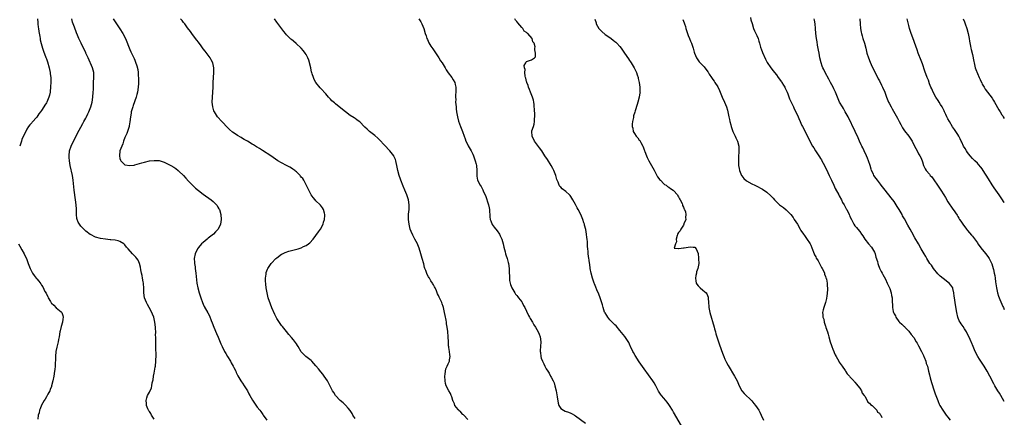
# Model space of a CAD drawing. Units: inches. Extents: x 2631000 to 2634000, y 1440000 to 1443000.
# Drawn here: x 2633598 to 2634000, y 1440990 to 1441153 of the extents above; entities that cross this region are included whole.
import ezdxf

# ---------------------------------------------------------------- set-up
doc = ezdxf.new("R2010")
doc.units = ezdxf.units.IN
doc.header["$MEASUREMENT"] = 0
doc.layers.add('LD26311440_10ft', color=101, linetype='Continuous')

msp = doc.modelspace()

# ---------------------------------------------------------------- linework, layer by layer
at = {"layer": 'LD26311440_10ft'}
for points, elevation in [([(2633605.31, 1441153), (2633605.44, 1441151.44), (2633605.5, 1441151), (2633605.63, 1441149.63), (2633605.73, 1441149), (2633605.85, 1441147.85), (2633606.26, 1441145.74), (2633606.37, 1441145), (2633606.47, 1441144.47), (2633606.85, 1441142.85), (2633607.36, 1441141), (2633607.75, 1441139.75), (2633608.76, 1441137.24), (2633609, 1441136.6), (2633609.41, 1441135.41), (2633610.1, 1441133), (2633610.23, 1441132.23), (2633610.53, 1441131), (2633610.54, 1441130.54), (2633610.74, 1441129), (2633610.73, 1441128.73), (2633610.75, 1441127), (2633610.68, 1441125.32), (2633610.44, 1441123), (2633610.18, 1441121.82), (2633610.01, 1441121), (2633609.21, 1441119), (2633609, 1441118.64), (2633608.36, 1441117.64), (2633607.96, 1441117), (2633607, 1441115.55), (2633606.59, 1441115), (2633605.88, 1441114.12), (2633605, 1441112.81), (2633603.19, 1441110.81), (2633603, 1441110.55), (2633602.27, 1441109.73), (2633601.7, 1441109), (2633601, 1441107.89), (2633600.53, 1441107), (2633600.02, 1441105.98), (2633599, 1441103.63), (2633598.74, 1441103), (2633598.63, 1441102.63), (2633598.06, 1441101)], 10220), ([(2633653, 1440989.33), (2633651.91, 1440991), (2633651.61, 1440991.61), (2633651, 1440992.43), (2633650.8, 1440992.8), (2633650.66, 1440993), (2633650.38, 1440993.62), (2633649.85, 1440995), (2633649.83, 1440995.83), (2633649.69, 1440997), (2633649.96, 1440998.04), (2633650.26, 1440999), (2633651, 1441000.43), (2633651.85, 1441002.15), (2633652.04, 1441003), (2633652.2, 1441004.2), (2633652.53, 1441005.47), (2633652.72, 1441007), (2633653, 1441008.22), (2633653.13, 1441009), (2633653.43, 1441010.57), (2633653.48, 1441011), (2633653.67, 1441013), (2633653.71, 1441015.71), (2633653.66, 1441018.34), (2633653.67, 1441019), (2633653.64, 1441021), (2633653.6, 1441021.6), (2633653.62, 1441023), (2633653.57, 1441023.57), (2633653.58, 1441025), (2633653.53, 1441026.47), (2633653.49, 1441027), (2633653.25, 1441029), (2633652.77, 1441031), (2633652.26, 1441032.26), (2633652.01, 1441033), (2633650.96, 1441035), (2633650.23, 1441036.23), (2633649.83, 1441037), (2633649.04, 1441039), (2633648.74, 1441041), (2633648.73, 1441041.27), (2633648.7, 1441043), (2633648.64, 1441044.64), (2633648.59, 1441045), (2633648.46, 1441045.54), (2633648.26, 1441047), (2633648.08, 1441048.08), (2633647.84, 1441049), (2633647.57, 1441050.43), (2633647.43, 1441051.43), (2633647.04, 1441053), (2633646.41, 1441054.41), (2633645.9, 1441055), (2633645.53, 1441055.53), (2633644.56, 1441056.56), (2633644.06, 1441057), (2633642.38, 1441059), (2633641.72, 1441059.72), (2633641, 1441060.61), (2633640.56, 1441061), (2633639, 1441061.94), (2633638.21, 1441062.21), (2633637, 1441062.48), (2633635.33, 1441062.67), (2633635, 1441062.73), (2633633.08, 1441062.92), (2633631, 1441063.23), (2633629, 1441063.82), (2633627, 1441064.79), (2633626.87, 1441064.87), (2633625, 1441066.24), (2633624.19, 1441067), (2633623, 1441068.28), (2633622.43, 1441069), (2633621.93, 1441069.93), (2633621.48, 1441071), (2633621.38, 1441071.38), (2633621.26, 1441073), (2633621.26, 1441074.74), (2633621.2, 1441075.2), (2633621.09, 1441077), (2633620.87, 1441079), (2633620.31, 1441083), (2633619.9, 1441087), (2633619.57, 1441089), (2633618.69, 1441093), (2633618.38, 1441095), (2633618.3, 1441096.3), (2633618.25, 1441097), (2633618.44, 1441099), (2633619.04, 1441101), (2633619.97, 1441103), (2633621, 1441104.83), (2633621.71, 1441106.29), (2633623, 1441108.76), (2633623.78, 1441110.22), (2633624.24, 1441111), (2633625, 1441112.41), (2633625.3, 1441113), (2633625.87, 1441114.13), (2633626.26, 1441115), (2633627.09, 1441117), (2633627.68, 1441119), (2633627.98, 1441121), (2633628.11, 1441123), (2633628.13, 1441124.13), (2633628.17, 1441125), (2633628.22, 1441125.78), (2633628.25, 1441127), (2633628.36, 1441129), (2633628.3, 1441129.7), (2633628.28, 1441131), (2633628.06, 1441132.06), (2633627.78, 1441133), (2633626.07, 1441137), (2633625.13, 1441139), (2633625, 1441139.25), (2633624.17, 1441141), (2633623.11, 1441143.11), (2633622.19, 1441145), (2633621.65, 1441146.35), (2633621.27, 1441147.27), (2633621, 1441148.04), (2633620.73, 1441148.73), (2633620.45, 1441149.55), (2633619.68, 1441151.68), (2633619.29, 1441153)], 10230), ([(2633636.28, 1441153), (2633638.14, 1441150.14), (2633639, 1441148.92), (2633640.22, 1441147), (2633641.23, 1441145), (2633643, 1441140.42), (2633643.48, 1441139.48), (2633643.77, 1441139), (2633644.79, 1441136.79), (2633645, 1441136.14), (2633645.33, 1441135.33), (2633645.83, 1441133.83), (2633646.24, 1441132.24), (2633646.41, 1441131), (2633646.48, 1441129.52), (2633646.55, 1441129), (2633646.58, 1441128.58), (2633646.55, 1441126.55), (2633646.47, 1441125), (2633646.18, 1441123), (2633645.95, 1441122.05), (2633645.66, 1441121), (2633644.45, 1441117.55), (2633644.22, 1441117), (2633643.86, 1441115.86), (2633643.61, 1441115), (2633643.54, 1441114.46), (2633643.25, 1441113), (2633643.04, 1441110.96), (2633642.79, 1441109.21), (2633642.73, 1441109), (2633642.58, 1441108.58), (2633642.11, 1441107), (2633641.81, 1441106.19), (2633641, 1441104.51), (2633640.47, 1441103), (2633640.14, 1441101.86), (2633639.71, 1441101), (2633638.98, 1441099), (2633638.81, 1441097), (2633639, 1441095.85), (2633639.2, 1441095.2), (2633639.29, 1441095), (2633641, 1441093.32), (2633643, 1441093), (2633644.75, 1441093.25), (2633645, 1441093.3), (2633647, 1441093.8), (2633647.91, 1441094.09), (2633649, 1441094.41), (2633651, 1441094.89), (2633653, 1441095.13), (2633655.03, 1441095.03), (2633657, 1441094.43), (2633659, 1441093.46), (2633659.78, 1441093), (2633661, 1441092.32), (2633661.78, 1441091.78), (2633662.7, 1441091), (2633663, 1441090.76), (2633664.9, 1441088.9), (2633665.88, 1441087.88), (2633667, 1441086.63), (2633668.57, 1441085), (2633669.83, 1441083.83), (2633671, 1441082.85), (2633673, 1441081.33), (2633676.18, 1441079), (2633677, 1441078.28), (2633677.67, 1441077.67), (2633678.37, 1441077), (2633678.63, 1441076.63), (2633679, 1441076.08), (2633679.4, 1441075.4), (2633679.62, 1441075), (2633680.21, 1441073), (2633680.33, 1441071), (2633680.01, 1441069), (2633679.14, 1441067), (2633679, 1441066.83), (2633678.06, 1441065.94), (2633677.12, 1441065), (2633675, 1441063.35), (2633674.62, 1441063), (2633673.72, 1441062.28), (2633673, 1441061.64), (2633672.33, 1441061), (2633671, 1441059.55), (2633670.6, 1441059), (2633669.65, 1441057), (2633669.35, 1441055), (2633669.44, 1441053.44), (2633669.45, 1441053), (2633669.64, 1441051.64), (2633669.7, 1441051), (2633669.98, 1441049), (2633670.41, 1441045), (2633670.82, 1441043), (2633671.38, 1441041), (2633671.78, 1441039.78), (2633672.01, 1441039), (2633672.72, 1441037), (2633673, 1441036.33), (2633673.43, 1441035.43), (2633674.86, 1441032.86), (2633675.53, 1441031.53), (2633676.25, 1441029.75), (2633676.7, 1441028.7), (2633677.34, 1441027), (2633678.41, 1441024.41), (2633679.06, 1441022.94), (2633680.2, 1441020.2), (2633680.72, 1441019), (2633681.7, 1441017), (2633682.16, 1441016.16), (2633682.84, 1441015), (2633684.06, 1441013), (2633684.38, 1441012.38), (2633685.22, 1441011), (2633685.49, 1441010.51), (2633686.24, 1441009), (2633686.45, 1441008.45), (2633687, 1441007.4), (2633687.13, 1441007.13), (2633687.56, 1441006.44), (2633688.39, 1441005), (2633688.62, 1441004.62), (2633689, 1441004.12), (2633689.74, 1441003), (2633691, 1441001), (2633691.66, 1440999.66), (2633692, 1440999), (2633693.08, 1440997.08), (2633693.85, 1440995.85), (2633695, 1440994.31), (2633696.05, 1440993), (2633696.45, 1440992.46), (2633697, 1440991.64), (2633697.29, 1440991.29), (2633697.5, 1440991), (2633698.89, 1440989)], 10240), ([(2633735, 1440989.59), (2633734.11, 1440991), (2633733.74, 1440991.74), (2633732.94, 1440992.94), (2633732.19, 1440993.81), (2633731.11, 1440995.11), (2633730.06, 1440996.06), (2633728.9, 1440997), (2633727, 1440999), (2633726.28, 1441000.28), (2633725.8, 1441001), (2633724.17, 1441004.17), (2633723.69, 1441005), (2633722.38, 1441007), (2633721.75, 1441007.75), (2633721, 1441008.75), (2633720.03, 1441009.97), (2633719, 1441011.22), (2633718.12, 1441012.12), (2633717.31, 1441013), (2633717, 1441013.29), (2633714.85, 1441015), (2633713.88, 1441015.88), (2633712.94, 1441016.94), (2633711.7, 1441019), (2633711.45, 1441019.45), (2633711, 1441020.13), (2633710.67, 1441020.67), (2633709.8, 1441021.8), (2633709, 1441022.75), (2633707.94, 1441023.94), (2633707, 1441025.16), (2633705.28, 1441027.28), (2633705, 1441027.7), (2633704.41, 1441028.41), (2633703, 1441030.55), (2633702.84, 1441030.84), (2633702.17, 1441032.17), (2633701, 1441034.86), (2633700.42, 1441036.42), (2633699.55, 1441039), (2633699.07, 1441041), (2633698.74, 1441043), (2633698.58, 1441044.58), (2633698.49, 1441045), (2633698.44, 1441045.56), (2633698.42, 1441047), (2633698.65, 1441048.65), (2633698.67, 1441049), (2633698.74, 1441049.26), (2633699.26, 1441050.74), (2633699.39, 1441051), (2633700.17, 1441052.17), (2633700.7, 1441053), (2633700.84, 1441053.16), (2633702.66, 1441055), (2633703, 1441055.29), (2633705, 1441056.8), (2633705.33, 1441057), (2633706.45, 1441057.55), (2633707.93, 1441058.07), (2633709.53, 1441058.47), (2633711.15, 1441058.85), (2633711.69, 1441059), (2633713, 1441059.45), (2633713.89, 1441059.89), (2633715, 1441060.37), (2633716.01, 1441061), (2633716.57, 1441061.43), (2633717.93, 1441063), (2633719, 1441064.38), (2633720.11, 1441065.89), (2633720.83, 1441067), (2633721.9, 1441069), (2633722.14, 1441069.86), (2633722.52, 1441071), (2633722.63, 1441072.63), (2633722.63, 1441073), (2633722.45, 1441073.55), (2633722.06, 1441075), (2633721.68, 1441075.68), (2633720.85, 1441076.85), (2633720.71, 1441077), (2633719, 1441078.65), (2633718.66, 1441079), (2633717.9, 1441079.9), (2633717, 1441080.99), (2633716.04, 1441083), (2633715.75, 1441083.75), (2633715, 1441085.17), (2633714.08, 1441087), (2633713.68, 1441087.68), (2633713, 1441088.34), (2633712.75, 1441088.75), (2633712.51, 1441089), (2633711, 1441090.42), (2633710.71, 1441090.71), (2633710.33, 1441091), (2633709.59, 1441091.59), (2633709, 1441091.91), (2633708.33, 1441092.33), (2633706.96, 1441093.04), (2633705, 1441094.09), (2633703.51, 1441095), (2633700.56, 1441097), (2633697.19, 1441099.19), (2633695.94, 1441099.94), (2633695, 1441100.53), (2633694.69, 1441100.69), (2633693.45, 1441101.45), (2633693, 1441101.75), (2633691.02, 1441102.98), (2633689.7, 1441103.7), (2633689, 1441104.15), (2633688.43, 1441104.43), (2633687, 1441105.3), (2633686.04, 1441105.96), (2633685, 1441106.65), (2633683.74, 1441107.74), (2633683, 1441108.46), (2633680.57, 1441111), (2633678.81, 1441113), (2633677.54, 1441115), (2633677.38, 1441115.38), (2633677, 1441116.5), (2633676.86, 1441117), (2633676.7, 1441119), (2633676.77, 1441121), (2633676.91, 1441123), (2633677.01, 1441125.01), (2633677.05, 1441127), (2633677.13, 1441129), (2633677.27, 1441131), (2633677.28, 1441133), (2633676.85, 1441135), (2633676.26, 1441136.26), (2633675.84, 1441137), (2633675, 1441138.12), (2633673.75, 1441139.75), (2633673, 1441140.69), (2633672.09, 1441141.92), (2633671, 1441143.39), (2633670.34, 1441144.34), (2633669.83, 1441145), (2633668.37, 1441147), (2633667.82, 1441147.82), (2633666.62, 1441149.38), (2633665.42, 1441151), (2633665.25, 1441151.25), (2633665, 1441151.53), (2633664.35, 1441152.35), (2633663.66, 1441153)], 10250), ([(2633781, 1440989.27), (2633779.32, 1440991), (2633779.17, 1440991.17), (2633779, 1440991.25), (2633778.2, 1440992.2), (2633777.24, 1440993), (2633777, 1440993.27), (2633775.73, 1440995), (2633775.56, 1440995.56), (2633775, 1440996.69), (2633774.91, 1440996.91), (2633774.84, 1440997), (2633774.5, 1440998.5), (2633774.18, 1440999), (2633773.89, 1440999.89), (2633773.23, 1441001), (2633772.22, 1441003), (2633771.92, 1441003.92), (2633771.7, 1441005), (2633771.62, 1441007), (2633771.77, 1441007.77), (2633771.91, 1441009), (2633772.09, 1441009.91), (2633772.58, 1441011), (2633773, 1441011.97), (2633773.5, 1441013), (2633773.56, 1441013.56), (2633773.85, 1441015), (2633773.63, 1441015.63), (2633773.55, 1441017), (2633773.3, 1441018.7), (2633773.2, 1441019), (2633773.16, 1441019.16), (2633773.05, 1441021), (2633772.98, 1441023), (2633772.81, 1441025.19), (2633772.57, 1441027), (2633772.33, 1441028.33), (2633772.25, 1441029), (2633772.11, 1441029.89), (2633771.75, 1441031.75), (2633771.54, 1441033), (2633771.11, 1441035), (2633771, 1441035.35), (2633770.54, 1441036.54), (2633770.38, 1441037), (2633769.88, 1441038.12), (2633769.43, 1441039), (2633769.27, 1441039.27), (2633769, 1441039.96), (2633768.63, 1441040.63), (2633768.51, 1441041), (2633768.17, 1441041.83), (2633767.62, 1441043), (2633767.4, 1441043.4), (2633767, 1441044.23), (2633766.69, 1441044.69), (2633766.54, 1441045), (2633765.88, 1441045.88), (2633765.32, 1441047), (2633765.18, 1441047.18), (2633765, 1441047.57), (2633764.46, 1441048.46), (2633763.89, 1441050.11), (2633763.51, 1441051), (2633763.38, 1441051.38), (2633763, 1441052.89), (2633762.41, 1441055), (2633761.87, 1441057), (2633761.19, 1441059.19), (2633760.6, 1441060.6), (2633760.42, 1441061), (2633759.38, 1441063), (2633758.53, 1441064.53), (2633757.92, 1441066.08), (2633757.53, 1441067), (2633756.99, 1441069), (2633756.79, 1441071), (2633756.84, 1441072.84), (2633756.83, 1441073.17), (2633756.99, 1441075), (2633757.03, 1441077), (2633756.72, 1441079), (2633756.09, 1441081), (2633755.3, 1441083), (2633754.63, 1441084.63), (2633753.68, 1441087), (2633753.49, 1441087.49), (2633752.94, 1441089), (2633752.37, 1441091), (2633752.01, 1441093), (2633751.74, 1441094.26), (2633751.63, 1441095), (2633751.49, 1441095.49), (2633750.85, 1441096.85), (2633750.76, 1441097), (2633749.1, 1441099.1), (2633747, 1441101.42), (2633745, 1441103.51), (2633744.22, 1441104.22), (2633743, 1441105.28), (2633740.84, 1441107), (2633739.87, 1441107.87), (2633739, 1441108.77), (2633738.75, 1441109), (2633737, 1441110.7), (2633736.59, 1441111), (2633735.69, 1441111.69), (2633735, 1441112.2), (2633734.56, 1441112.56), (2633733, 1441113.54), (2633731, 1441114.93), (2633729.88, 1441115.88), (2633729, 1441116.56), (2633728.48, 1441117), (2633727, 1441118.29), (2633726.6, 1441118.6), (2633725.52, 1441119.52), (2633725, 1441120.12), (2633724.52, 1441120.52), (2633724.09, 1441121), (2633723, 1441122.4), (2633721, 1441124.57), (2633720.78, 1441124.78), (2633718.96, 1441126.96), (2633718.23, 1441128.23), (2633717.96, 1441129), (2633717.51, 1441130.49), (2633717.32, 1441131), (2633717.25, 1441131.25), (2633716.86, 1441133), (2633716.05, 1441136.05), (2633715.63, 1441137), (2633715, 1441138.37), (2633714.58, 1441139), (2633713.89, 1441139.89), (2633712.98, 1441140.98), (2633710.91, 1441142.91), (2633709.81, 1441143.81), (2633709, 1441144.52), (2633708.75, 1441144.75), (2633707, 1441146.52), (2633706.63, 1441147), (2633705.88, 1441147.88), (2633703, 1441151.7), (2633702.03, 1441153)], 10260), ([(2633760.98, 1441152.98), (2633761.78, 1441151.78), (2633762.21, 1441151), (2633763, 1441149.02), (2633763.61, 1441147), (2633763.94, 1441146.06), (2633764.29, 1441145), (2633764.49, 1441144.49), (2633765.15, 1441143.15), (2633765.89, 1441141.89), (2633766.68, 1441140.68), (2633769.18, 1441137), (2633769.89, 1441135.89), (2633770.48, 1441135), (2633771.69, 1441133), (2633772.17, 1441132.17), (2633773, 1441130.92), (2633774.41, 1441129), (2633775, 1441128.08), (2633775.67, 1441127), (2633775.86, 1441126.14), (2633776.15, 1441125), (2633776.16, 1441124.16), (2633776.11, 1441123), (2633776.02, 1441121.98), (2633776, 1441121), (2633776.04, 1441120.04), (2633776.03, 1441119), (2633776.18, 1441117), (2633776.25, 1441116.25), (2633776.39, 1441115), (2633776.72, 1441113), (2633777.2, 1441111.2), (2633778.06, 1441109), (2633778.34, 1441108.34), (2633778.83, 1441107), (2633779.46, 1441105), (2633779.88, 1441103.88), (2633780.22, 1441103), (2633781, 1441101.49), (2633781.15, 1441101.15), (2633782.34, 1441099), (2633783, 1441097.71), (2633783.32, 1441097), (2633783.79, 1441095.79), (2633784.06, 1441095), (2633784.41, 1441093.59), (2633784.57, 1441093), (2633784.74, 1441091), (2633784.69, 1441089), (2633784.74, 1441088.74), (2633784.96, 1441087), (2633786.09, 1441085), (2633786.51, 1441084.51), (2633787, 1441083.43), (2633787.15, 1441083.15), (2633787.31, 1441082.69), (2633788.33, 1441080.33), (2633789.34, 1441077.34), (2633789.44, 1441077), (2633789.73, 1441075.73), (2633789.85, 1441075), (2633789.87, 1441074.13), (2633789.95, 1441073), (2633790.05, 1441072.05), (2633790.18, 1441071), (2633790.38, 1441070.38), (2633790.97, 1441068.97), (2633791.82, 1441067.82), (2633793, 1441066.29), (2633793.89, 1441065), (2633794.26, 1441064.26), (2633794.87, 1441063), (2633795.42, 1441061), (2633795.65, 1441059.65), (2633796.2, 1441057.8), (2633796.38, 1441057), (2633796.5, 1441056.5), (2633797.06, 1441055), (2633797.45, 1441053.45), (2633797.58, 1441053), (2633797.82, 1441051), (2633797.83, 1441050.17), (2633797.97, 1441047), (2633798.07, 1441046.07), (2633798.4, 1441044.4), (2633798.96, 1441043), (2633800.19, 1441041), (2633800.52, 1441040.52), (2633801, 1441039.96), (2633801.39, 1441039.39), (2633801.71, 1441039), (2633803, 1441037.28), (2633803.18, 1441037), (2633803.79, 1441035.79), (2633804.23, 1441035), (2633805, 1441033.44), (2633805.75, 1441031.75), (2633806.2, 1441031), (2633806.46, 1441030.46), (2633807.38, 1441029), (2633807.97, 1441027.97), (2633808.63, 1441027), (2633809.77, 1441025), (2633810.11, 1441024.11), (2633810.49, 1441023), (2633810.75, 1441021), (2633810.63, 1441019), (2633810.51, 1441017.49), (2633810.52, 1441017), (2633810.61, 1441016.61), (2633810.77, 1441015), (2633811, 1441014.34), (2633811.51, 1441013), (2633812.02, 1441012.02), (2633812.47, 1441011), (2633813, 1441009.94), (2633813.62, 1441009), (2633814.15, 1441008.15), (2633814.78, 1441007), (2633815, 1441006.57), (2633815.86, 1441005), (2633816.21, 1441004.21), (2633816.58, 1441003), (2633817.04, 1441001), (2633817.36, 1440999.36), (2633817.45, 1440998.55), (2633817.88, 1440995.88), (2633818.15, 1440995), (2633819, 1440993.77), (2633820.06, 1440993), (2633820.68, 1440992.69), (2633822.16, 1440992.16), (2633823, 1440991.81), (2633823.59, 1440991.59), (2633824.6, 1440991), (2633825, 1440990.73), (2633829, 1440987.74)], 10270), ([(2633869.18, 1440985), (2633865, 1440992.16), (2633864.5, 1440993), (2633863.27, 1440995), (2633863, 1440995.39), (2633862.32, 1440996.32), (2633861, 1440997.99), (2633860.11, 1440999), (2633859.64, 1440999.64), (2633858.87, 1441000.87), (2633857.75, 1441003), (2633857, 1441004.2), (2633856.52, 1441005), (2633853, 1441009.89), (2633851, 1441012.8), (2633849.35, 1441015.35), (2633848.61, 1441016.61), (2633848.4, 1441017), (2633847.47, 1441019), (2633847.33, 1441019.33), (2633846.71, 1441020.71), (2633845.97, 1441021.97), (2633845.11, 1441023.11), (2633843, 1441025.65), (2633841.51, 1441027.51), (2633841, 1441027.98), (2633840.52, 1441028.52), (2633839, 1441029.97), (2633838.52, 1441030.52), (2633838.14, 1441031), (2633837.69, 1441031.69), (2633837, 1441032.81), (2633836.91, 1441033), (2633836.85, 1441033.15), (2633836.24, 1441035), (2633836.03, 1441036.03), (2633835.02, 1441039.02), (2633834.47, 1441040.47), (2633833.71, 1441042.29), (2633833.32, 1441043.32), (2633832.74, 1441044.74), (2633832.61, 1441045), (2633831.85, 1441047), (2633831.33, 1441049), (2633830.98, 1441051), (2633830.76, 1441052.76), (2633830.71, 1441053), (2633830.53, 1441054.53), (2633830.44, 1441055), (2633830.17, 1441057), (2633830.1, 1441057.9), (2633829.97, 1441059), (2633829.91, 1441059.91), (2633829.87, 1441061), (2633829.8, 1441061.8), (2633829.74, 1441063), (2633829.64, 1441063.64), (2633829.5, 1441065), (2633829.16, 1441066.84), (2633828.66, 1441068.66), (2633828.59, 1441069), (2633828.41, 1441069.59), (2633827.92, 1441071), (2633827.63, 1441071.63), (2633827.1, 1441073), (2633826.09, 1441075), (2633825.69, 1441075.69), (2633825, 1441077.04), (2633823.86, 1441079), (2633823, 1441080.34), (2633822.72, 1441080.72), (2633822.49, 1441081), (2633821, 1441082.48), (2633819.56, 1441083.56), (2633819, 1441084.16), (2633818.53, 1441084.53), (2633818.23, 1441085), (2633817.82, 1441086.18), (2633817.43, 1441087), (2633817.33, 1441087.33), (2633816.93, 1441089), (2633816.14, 1441091), (2633815.76, 1441091.76), (2633815, 1441093.02), (2633813.46, 1441095.46), (2633812.47, 1441097), (2633811.16, 1441099), (2633810.27, 1441100.27), (2633808.23, 1441103), (2633807.2, 1441105), (2633807.14, 1441107), (2633807.19, 1441107.19), (2633807.75, 1441109), (2633808.07, 1441109.93), (2633808.27, 1441111), (2633808.28, 1441112.28), (2633808.38, 1441113), (2633808.38, 1441113.62), (2633808.16, 1441116.16), (2633808.12, 1441117), (2633808.02, 1441117.98), (2633807.95, 1441119), (2633807.79, 1441119.79), (2633807.45, 1441121), (2633806.59, 1441123), (2633806.15, 1441124.15), (2633805.81, 1441125), (2633805.69, 1441125.69), (2633805.13, 1441127), (2633805.13, 1441127.13), (2633805, 1441127.44), (2633804.73, 1441128.73), (2633804.61, 1441129), (2633804.4, 1441129.6), (2633804.22, 1441131), (2633804.34, 1441132.34), (2633804.07, 1441133), (2633804.04, 1441133.96), (2633804.64, 1441135), (2633805, 1441135.57), (2633807, 1441136.25), (2633808.25, 1441137), (2633808.58, 1441137.42), (2633808.66, 1441139), (2633808.32, 1441140.32), (2633808.42, 1441141), (2633808.47, 1441141.53), (2633808.06, 1441143), (2633807.58, 1441143.58), (2633807.26, 1441145), (2633805.47, 1441147), (2633805.18, 1441147.18), (2633805, 1441147.38), (2633804.02, 1441148.02), (2633803.42, 1441149), (2633803, 1441149.46), (2633801.37, 1441151.37), (2633801, 1441151.93), (2633800.47, 1441152.47), (2633800.17, 1441153)], 10280), ([(2633832.86, 1441152.86), (2633833.36, 1441151.36), (2633833.45, 1441151), (2633834.54, 1441149), (2633834.74, 1441148.74), (2633835, 1441148.46), (2633835.75, 1441147.75), (2633837, 1441146.65), (2633838.11, 1441145.89), (2633839.46, 1441145), (2633840.33, 1441144.34), (2633841, 1441143.79), (2633841.42, 1441143.42), (2633841.84, 1441143), (2633843, 1441141.71), (2633843.54, 1441141), (2633844.12, 1441140.12), (2633844.97, 1441139), (2633846.58, 1441136.58), (2633847, 1441136.02), (2633847.4, 1441135.4), (2633847.68, 1441135), (2633848.97, 1441133), (2633849.91, 1441131), (2633850.15, 1441130.15), (2633850.55, 1441129), (2633850.59, 1441128.59), (2633851, 1441127), (2633851.26, 1441125), (2633851.26, 1441123.26), (2633851.29, 1441123), (2633851.27, 1441122.73), (2633851.01, 1441121), (2633850.43, 1441119), (2633850.07, 1441117.93), (2633849.34, 1441115.34), (2633849.17, 1441114.83), (2633848.69, 1441113.31), (2633848.68, 1441112.68), (2633848.26, 1441111), (2633848.07, 1441109.93), (2633848.13, 1441109), (2633848.34, 1441108.34), (2633848.52, 1441107), (2633849, 1441106.06), (2633849.71, 1441105), (2633850.36, 1441104.36), (2633851, 1441103.37), (2633851.2, 1441103.2), (2633851.56, 1441102.44), (2633852.43, 1441101), (2633852.63, 1441100.63), (2633853, 1441099.47), (2633853.13, 1441099.13), (2633853.16, 1441099), (2633853.25, 1441098.75), (2633853.93, 1441097), (2633854.27, 1441096.27), (2633854.93, 1441094.93), (2633856.04, 1441093), (2633857.09, 1441091.09), (2633858.17, 1441089), (2633858.44, 1441088.44), (2633859, 1441087.75), (2633859.31, 1441087.31), (2633859.59, 1441087), (2633861, 1441085.62), (2633861.34, 1441085.34), (2633861.92, 1441085), (2633862.47, 1441084.47), (2633863, 1441084.19), (2633863.68, 1441083.68), (2633864.8, 1441083), (2633865, 1441082.8), (2633866.58, 1441081), (2633866.69, 1441080.69), (2633867, 1441080.27), (2633867.4, 1441079.4), (2633867.73, 1441079), (2633868.49, 1441077.51), (2633868.66, 1441077), (2633868.67, 1441076.67), (2633869, 1441076.02), (2633869.25, 1441075.25), (2633869.48, 1441075), (2633869.85, 1441074.15), (2633870.05, 1441073), (2633869.85, 1441071.85), (2633869.97, 1441071), (2633869.24, 1441069.24), (2633869.19, 1441069), (2633869, 1441068.64), (2633867.91, 1441067), (2633867.62, 1441066.38), (2633867, 1441065.62), (2633866.64, 1441065), (2633866.49, 1441064.49), (2633866.11, 1441063), (2633866.19, 1441061.81), (2633865.77, 1441061), (2633865.26, 1441059.26), (2633867, 1441059.15), (2633867.09, 1441059.09), (2633869, 1441059.34), (2633869.36, 1441059.36), (2633871, 1441059.64), (2633871.76, 1441059.76), (2633873, 1441059.73), (2633873.67, 1441059.67), (2633874.25, 1441059), (2633875, 1441057.09), (2633875.2, 1441055.2), (2633875.15, 1441054.85), (2633875.25, 1441053), (2633875, 1441051.59), (2633874.91, 1441051), (2633874.4, 1441049.6), (2633874.3, 1441049), (2633874.1, 1441048.1), (2633873.88, 1441047), (2633874.13, 1441045.87), (2633874.23, 1441045), (2633874.51, 1441044.51), (2633875, 1441043.85), (2633875.42, 1441043.42), (2633875.89, 1441043), (2633877, 1441042.1), (2633878.24, 1441041), (2633878.63, 1441040.63), (2633879.17, 1441039.17), (2633879.14, 1441038.86), (2633879.27, 1441037), (2633879.41, 1441035.41), (2633879.41, 1441035), (2633879.81, 1441033), (2633881.5, 1441027), (2633881.72, 1441026.28), (2633882.08, 1441025), (2633882.26, 1441024.26), (2633882.69, 1441023), (2633883.7, 1441019.7), (2633885, 1441016.35), (2633885.51, 1441015), (2633885.95, 1441013.95), (2633886.58, 1441012.58), (2633887.29, 1441011.29), (2633889.84, 1441007), (2633890.89, 1441005), (2633891.82, 1441003), (2633892.92, 1441001), (2633893.87, 1440999.87), (2633896.9, 1440996.9), (2633897.81, 1440995.81), (2633898.42, 1440995), (2633899.75, 1440993), (2633900.19, 1440992.19), (2633900.8, 1440991), (2633901.72, 1440989)], 10290), ([(2633868.75, 1441152.75), (2633869.33, 1441151.33), (2633869.43, 1441151), (2633869.84, 1441149.84), (2633870.06, 1441149), (2633870.29, 1441148.29), (2633870.68, 1441147), (2633871, 1441146.12), (2633871.43, 1441145), (2633871.89, 1441143.89), (2633872.3, 1441143), (2633873.01, 1441141), (2633873.38, 1441139.38), (2633873.53, 1441139), (2633873.95, 1441138.05), (2633874.31, 1441137), (2633874.59, 1441136.59), (2633875.46, 1441135.46), (2633875.85, 1441135), (2633877, 1441133.87), (2633877.42, 1441133.42), (2633877.74, 1441133), (2633878.35, 1441132.35), (2633879, 1441131.33), (2633879.14, 1441131.14), (2633879.56, 1441130.44), (2633880.48, 1441129), (2633881, 1441128.22), (2633881.52, 1441127.52), (2633881.86, 1441127), (2633883, 1441125.14), (2633883.69, 1441123.69), (2633884.89, 1441121), (2633885.75, 1441119), (2633886.55, 1441117), (2633887, 1441115.63), (2633887.18, 1441115), (2633887.61, 1441113), (2633887.83, 1441111.83), (2633888.01, 1441111), (2633888.36, 1441109.64), (2633888.49, 1441109), (2633888.6, 1441108.6), (2633889.19, 1441107), (2633890.12, 1441105), (2633890.38, 1441104.38), (2633891.05, 1441103), (2633891.59, 1441101), (2633891.6, 1441099.6), (2633891.66, 1441099), (2633891.65, 1441098.35), (2633891.52, 1441097), (2633891.46, 1441095.46), (2633891.44, 1441094.56), (2633891.53, 1441093), (2633891.78, 1441091.78), (2633891.86, 1441091), (2633892.69, 1441089), (2633892.81, 1441088.81), (2633893.72, 1441087.72), (2633894.81, 1441086.81), (2633897, 1441085.58), (2633898.14, 1441085), (2633898.69, 1441084.69), (2633899, 1441084.56), (2633901, 1441083.48), (2633901.32, 1441083.32), (2633903, 1441082.15), (2633904.69, 1441080.69), (2633905, 1441080.32), (2633905.69, 1441079.69), (2633906.24, 1441079), (2633907, 1441078.23), (2633908.28, 1441077), (2633909, 1441076.45), (2633909.85, 1441075.85), (2633911, 1441074.86), (2633912.82, 1441073), (2633913.76, 1441071.76), (2633914.28, 1441071), (2633915.52, 1441069), (2633916.66, 1441067), (2633917, 1441066.45), (2633917.96, 1441065), (2633918.39, 1441064.39), (2633919, 1441063.6), (2633919.25, 1441063.25), (2633920.71, 1441061), (2633921, 1441060.42), (2633921.42, 1441059.42), (2633922.32, 1441057), (2633922.52, 1441056.52), (2633923, 1441055.68), (2633923.23, 1441055.23), (2633923.36, 1441055), (2633923.97, 1441054.03), (2633924.59, 1441053), (2633924.72, 1441052.72), (2633925, 1441052.22), (2633925.41, 1441051.41), (2633925.67, 1441051), (2633926.27, 1441049.73), (2633926.56, 1441049), (2633926.64, 1441048.64), (2633927, 1441047.71), (2633927.18, 1441047.18), (2633927.28, 1441047), (2633927.39, 1441046.61), (2633927.7, 1441045), (2633927.71, 1441043.71), (2633927.79, 1441043), (2633927.77, 1441042.23), (2633927.71, 1441041), (2633927.54, 1441039.54), (2633927.46, 1441039), (2633927.35, 1441038.65), (2633926.95, 1441037), (2633926.26, 1441035), (2633925.99, 1441034.01), (2633925.8, 1441033), (2633925.94, 1441031.94), (2633925.92, 1441031), (2633926.27, 1441030.27), (2633926.47, 1441029), (2633926.66, 1441028.66), (2633927, 1441027.38), (2633927.1, 1441027.1), (2633927.15, 1441026.85), (2633927.77, 1441025), (2633928.06, 1441024.06), (2633928.33, 1441023), (2633928.92, 1441021), (2633929.48, 1441019.48), (2633929.63, 1441019), (2633929.99, 1441018.01), (2633930.38, 1441017), (2633930.57, 1441016.57), (2633931, 1441015.67), (2633931.3, 1441015), (2633932.45, 1441013), (2633932.64, 1441012.64), (2633933, 1441012.16), (2633933.76, 1441011), (2633935, 1441009.23), (2633935.18, 1441009), (2633935.92, 1441007.92), (2633936.78, 1441007), (2633937, 1441006.73), (2633938.53, 1441005), (2633938.7, 1441004.7), (2633939, 1441004.43), (2633939.6, 1441003.6), (2633940.23, 1441003), (2633941, 1441001.97), (2633941.66, 1441001), (2633942, 1441000), (2633942.85, 1440999), (2633942.87, 1440998.87), (2633943, 1440998.73), (2633944.07, 1440997), (2633944.32, 1440996.32), (2633945, 1440995.9), (2633945.37, 1440995.37), (2633946.01, 1440995), (2633947, 1440994.01), (2633947.94, 1440993), (2633948.27, 1440992.27), (2633949, 1440991.8), (2633949.26, 1440991.26), (2633949.65, 1440991), (2633950, 1440990)], 10300), ([(2633896.43, 1441153.57), (2633896.59, 1441152.59), (2633897.02, 1441151.02), (2633897.67, 1441149), (2633898.04, 1441148.04), (2633898.61, 1441147), (2633899, 1441146.15), (2633899.49, 1441145), (2633899.8, 1441143.8), (2633900.09, 1441143), (2633900.53, 1441141.47), (2633900.64, 1441141), (2633900.72, 1441140.72), (2633901.23, 1441139.23), (2633902.47, 1441136.47), (2633903.16, 1441135.16), (2633904.64, 1441133), (2633905.7, 1441131.7), (2633906.21, 1441131), (2633907, 1441130.04), (2633907.74, 1441129), (2633909, 1441127.28), (2633909.19, 1441127), (2633909.87, 1441125.87), (2633910.42, 1441125), (2633910.59, 1441124.59), (2633911, 1441123.79), (2633911.23, 1441123.23), (2633911.36, 1441123), (2633911.62, 1441122.38), (2633912.31, 1441120.31), (2633913, 1441118.9), (2633913.88, 1441117), (2633914.27, 1441116.27), (2633915, 1441114.76), (2633915.8, 1441113), (2633916.19, 1441112.19), (2633916.68, 1441111), (2633917, 1441110.33), (2633917.41, 1441109.41), (2633917.58, 1441109), (2633919.67, 1441105), (2633921, 1441102.23), (2633921.71, 1441101), (2633922.22, 1441100.22), (2633922.91, 1441099), (2633924.27, 1441097), (2633924.58, 1441096.58), (2633925, 1441095.87), (2633925.34, 1441095.34), (2633925.52, 1441095), (2633926.06, 1441094.06), (2633927.4, 1441091.4), (2633928.51, 1441089), (2633929.41, 1441087), (2633930.35, 1441085), (2633931, 1441083.68), (2633932.4, 1441081), (2633932.6, 1441080.6), (2633933.48, 1441079), (2633933.99, 1441077.99), (2633934.56, 1441077), (2633935.4, 1441075.4), (2633935.65, 1441075), (2633936.69, 1441073), (2633936.79, 1441072.79), (2633937, 1441072.26), (2633937.57, 1441071), (2633938.58, 1441069), (2633939, 1441068.42), (2633939.67, 1441067.67), (2633940.17, 1441067), (2633941, 1441066.02), (2633941.72, 1441065), (2633942.26, 1441064.26), (2633943.03, 1441063), (2633944.62, 1441061), (2633945.72, 1441059.72), (2633946.26, 1441059), (2633947, 1441057.57), (2633947.25, 1441057), (2633947.62, 1441055.62), (2633948.17, 1441053.83), (2633948.38, 1441053), (2633948.53, 1441052.53), (2633949.1, 1441051.1), (2633949.75, 1441049.75), (2633950.15, 1441049), (2633950.43, 1441048.43), (2633951.48, 1441046.52), (2633952.24, 1441045), (2633952.44, 1441044.44), (2633953.09, 1441043.09), (2633953.15, 1441043), (2633953.27, 1441042.73), (2633953.84, 1441041), (2633953.95, 1441039.95), (2633954.17, 1441039), (2633954.18, 1441037.82), (2633954.22, 1441037), (2633954.34, 1441036.34), (2633954.36, 1441035), (2633954.69, 1441033.31), (2633954.78, 1441033), (2633955, 1441032.45), (2633955.53, 1441031.53), (2633955.74, 1441031), (2633957, 1441029.25), (2633957.13, 1441029.13), (2633957.25, 1441029), (2633958.2, 1441028.2), (2633959, 1441027.41), (2633959.22, 1441027.22), (2633959.4, 1441027), (2633961, 1441025.28), (2633962.03, 1441024.03), (2633963, 1441022.75), (2633964.07, 1441021), (2633964.38, 1441020.38), (2633965, 1441019.34), (2633966.19, 1441017), (2633966.44, 1441016.44), (2633967, 1441015.35), (2633967.16, 1441015), (2633967.28, 1441014.72), (2633967.94, 1441013), (2633968.16, 1441012.16), (2633968.58, 1441011), (2633969.08, 1441009), (2633969.44, 1441007.44), (2633969.8, 1441006.2), (2633970.31, 1441004.31), (2633971.34, 1441001), (2633971.75, 1440999.75), (2633972.03, 1440999), (2633972.82, 1440997), (2633973, 1440996.6), (2633973.46, 1440995.46), (2633973.69, 1440995), (2633974.84, 1440993), (2633976.27, 1440991), (2633977, 1440990.13), (2633977.9, 1440989)], 10310), ([(2634000, 1440996.52), (2633998.61, 1440999), (2633997.99, 1440999.99), (2633997.4, 1441001), (2633996.18, 1441003), (2633995.75, 1441003.75), (2633994.07, 1441007), (2633992.97, 1441009), (2633991.77, 1441011), (2633991, 1441012.24), (2633989.94, 1441013.94), (2633989.24, 1441015), (2633988.07, 1441017), (2633987.23, 1441019), (2633986.63, 1441020.63), (2633986.48, 1441021), (2633986.01, 1441021.99), (2633985.38, 1441023.38), (2633984.7, 1441024.7), (2633984.52, 1441025), (2633983.73, 1441026.27), (2633983.18, 1441027.18), (2633982.38, 1441028.38), (2633981.95, 1441029), (2633981.61, 1441029.61), (2633981.01, 1441031.01), (2633980.57, 1441033), (2633980.04, 1441036.04), (2633979.89, 1441037), (2633979.63, 1441039), (2633979.58, 1441039.58), (2633979.41, 1441041), (2633979, 1441042.81), (2633978.94, 1441043), (2633978.16, 1441044.16), (2633977.43, 1441045), (2633977, 1441045.36), (2633975, 1441046.83), (2633973.84, 1441047.84), (2633973, 1441048.64), (2633972.83, 1441048.83), (2633971.06, 1441051), (2633970.24, 1441052.24), (2633969.66, 1441053), (2633968.38, 1441055), (2633967.9, 1441055.9), (2633967.24, 1441057), (2633966.1, 1441059), (2633964.92, 1441061), (2633963.49, 1441063.49), (2633962.26, 1441065.74), (2633961.55, 1441067), (2633960.61, 1441068.61), (2633959.22, 1441071.22), (2633958.5, 1441072.5), (2633958.24, 1441073), (2633957.05, 1441075.05), (2633956.29, 1441076.29), (2633955, 1441078.28), (2633953.86, 1441079.86), (2633951.31, 1441083), (2633950.33, 1441084.33), (2633949.76, 1441085), (2633949.44, 1441085.44), (2633949, 1441085.96), (2633948.17, 1441087), (2633947.67, 1441087.67), (2633946.75, 1441089), (2633946.55, 1441089.45), (2633945.81, 1441091), (2633945.6, 1441091.6), (2633945.19, 1441093), (2633944.57, 1441095), (2633944.1, 1441096.1), (2633943.77, 1441097), (2633942.78, 1441099), (2633942.21, 1441100.21), (2633941.79, 1441101), (2633941.56, 1441101.56), (2633940.91, 1441103), (2633940.35, 1441104.35), (2633939.16, 1441107), (2633936.28, 1441113), (2633935.1, 1441115), (2633934.31, 1441116.31), (2633933.88, 1441117), (2633932.77, 1441119), (2633931.86, 1441121), (2633931.03, 1441123.03), (2633930.42, 1441124.42), (2633930.14, 1441125), (2633929.11, 1441127), (2633928.33, 1441128.33), (2633926.89, 1441131), (2633926.28, 1441132.28), (2633925.97, 1441133), (2633925.71, 1441133.71), (2633925.28, 1441135), (2633924.76, 1441137), (2633924.36, 1441139), (2633924.19, 1441140.19), (2633923.79, 1441142.21), (2633923.58, 1441143.58), (2633923.28, 1441145), (2633923.03, 1441147), (2633922.91, 1441149.09), (2633922.75, 1441151), (2633922.47, 1441152.47), (2633922.39, 1441153)], 10320), ([(2633940.99, 1441153), (2633941.2, 1441151), (2633941.35, 1441149), (2633941.56, 1441147.56), (2633941.68, 1441147), (2633941.99, 1441146.01), (2633942.27, 1441145), (2633942.92, 1441143), (2633943.41, 1441141), (2633943.87, 1441139), (2633944.53, 1441137), (2633945.25, 1441135.25), (2633945.7, 1441134.3), (2633946.5, 1441132.5), (2633947.28, 1441131), (2633948.52, 1441128.52), (2633949, 1441127.61), (2633949.85, 1441125.85), (2633950.3, 1441125), (2633951.21, 1441123), (2633951.96, 1441121), (2633952.76, 1441119), (2633953, 1441118.48), (2633953.79, 1441117), (2633954.27, 1441116.27), (2633956.42, 1441112.42), (2633957.11, 1441111), (2633957.77, 1441109.77), (2633958.17, 1441109), (2633958.48, 1441108.48), (2633959, 1441107.66), (2633959.27, 1441107.27), (2633961.06, 1441105), (2633961.87, 1441103.87), (2633962.43, 1441103), (2633963.37, 1441101), (2633964.36, 1441099), (2633965, 1441097.88), (2633965.53, 1441097), (2633966.03, 1441096.03), (2633966.57, 1441094.57), (2633966.99, 1441093), (2633967.68, 1441091.68), (2633968.07, 1441091), (2633969.45, 1441089.45), (2633969.78, 1441089), (2633970.36, 1441088.36), (2633971.24, 1441087.24), (2633972.79, 1441085), (2633974.1, 1441083), (2633975.33, 1441081), (2633975.94, 1441079.94), (2633977, 1441078.22), (2633979, 1441075.18), (2633979.14, 1441075), (2633980.71, 1441072.71), (2633981, 1441072.21), (2633981.5, 1441071.5), (2633981.77, 1441071), (2633982.28, 1441070.29), (2633983.04, 1441069), (2633984.55, 1441067), (2633985, 1441066.45), (2633986.6, 1441064.6), (2633987, 1441064.11), (2633989, 1441061.38), (2633989.26, 1441061), (2633991, 1441058.77), (2633992.42, 1441057), (2633993.49, 1441055.49), (2633993.82, 1441055), (2633994.84, 1441052.84), (2633995.41, 1441051), (2633995.53, 1441050.47), (2633995.9, 1441049), (2633996.08, 1441048.08), (2633996.25, 1441047), (2633996.44, 1441045.56), (2633996.83, 1441043), (2633997.28, 1441041), (2633997.68, 1441039.68), (2633997.93, 1441039), (2633998.23, 1441038.23), (2633999.46, 1441035.46), (2633999.68, 1441035), (2634000, 1441034.2)], 10330), ([(2634000, 1441077.87), (2633999.95, 1441077.95), (2633999, 1441079.47), (2633997.96, 1441081), (2633996.54, 1441083), (2633995.88, 1441083.88), (2633995, 1441085.21), (2633993.53, 1441087.53), (2633991.42, 1441091), (2633991, 1441091.64), (2633990.42, 1441092.42), (2633989.49, 1441093.49), (2633989, 1441093.94), (2633987.93, 1441095), (2633987, 1441095.87), (2633986.04, 1441097), (2633985, 1441098.34), (2633984.51, 1441099), (2633983.97, 1441099.97), (2633983.33, 1441101), (2633982.61, 1441102.61), (2633982.41, 1441103), (2633981.98, 1441103.98), (2633981.46, 1441105), (2633981, 1441105.76), (2633980.2, 1441107), (2633979.72, 1441107.72), (2633978.88, 1441108.88), (2633977.6, 1441111), (2633977, 1441112.11), (2633976.54, 1441113), (2633976.1, 1441113.9), (2633975.58, 1441115), (2633975.41, 1441115.41), (2633975, 1441116.21), (2633974.74, 1441116.74), (2633974.59, 1441117), (2633974.02, 1441118.02), (2633973.38, 1441119), (2633973, 1441119.55), (2633972.09, 1441121), (2633970.95, 1441123), (2633970.36, 1441124.36), (2633970.07, 1441125), (2633969.51, 1441126.49), (2633969, 1441127.91), (2633968.55, 1441129), (2633967.55, 1441131.55), (2633966.54, 1441134.54), (2633966.02, 1441136.02), (2633964.85, 1441139), (2633964.36, 1441140.36), (2633963.34, 1441143.34), (2633963, 1441144.13), (2633961.95, 1441147), (2633961.33, 1441149), (2633961, 1441150.32), (2633960.5, 1441152.5), (2633960.37, 1441153)], 10340), ([(2633983.16, 1441153), (2633983.72, 1441151.72), (2633984.01, 1441151), (2633984.72, 1441149), (2633985.29, 1441147), (2633985.7, 1441145), (2633985.84, 1441143.84), (2633986.24, 1441141.76), (2633986.37, 1441141), (2633986.5, 1441140.5), (2633987, 1441138.38), (2633987.55, 1441135.55), (2633987.64, 1441135), (2633988.15, 1441133), (2633988.35, 1441132.35), (2633989, 1441130.69), (2633989.78, 1441129), (2633990.14, 1441128.14), (2633990.69, 1441127), (2633990.78, 1441126.78), (2633991, 1441126.34), (2633991.75, 1441125), (2633992.22, 1441124.22), (2633993.13, 1441123), (2633995, 1441120.59), (2633995.64, 1441119.64), (2633996.03, 1441119), (2633997.79, 1441115.79), (2633998.26, 1441115), (2633999, 1441113.82), (2633999.33, 1441113.33), (2633999.52, 1441113), (2634000, 1441112.26)], 10350), ([(2633597.53, 1441061), (2633598.11, 1441060.11), (2633599, 1441058.59), (2633599.86, 1441057), (2633600.23, 1441056.23), (2633600.78, 1441055), (2633601.57, 1441053), (2633602.34, 1441051), (2633603, 1441049.55), (2633603.31, 1441049), (2633604.02, 1441048.02), (2633604.79, 1441047), (2633605, 1441046.74), (2633605.83, 1441045.83), (2633606.67, 1441044.67), (2633607, 1441044.11), (2633607.45, 1441043.45), (2633608.39, 1441041.61), (2633608.82, 1441040.82), (2633609, 1441040.43), (2633609.51, 1441039.51), (2633609.74, 1441039), (2633610.61, 1441037.39), (2633610.9, 1441036.9), (2633611, 1441036.75), (2633611.95, 1441035.95), (2633613, 1441034.9), (2633613.68, 1441034.32), (2633615, 1441033.26), (2633615.22, 1441033), (2633615.73, 1441031.73), (2633615.85, 1441031), (2633615.7, 1441030.3), (2633615.56, 1441029), (2633615, 1441027.24), (2633614.57, 1441025.43), (2633614.5, 1441025), (2633614.13, 1441023), (2633613.88, 1441021.88), (2633613.73, 1441021), (2633613.35, 1441019.35), (2633613.24, 1441018.76), (2633612.86, 1441017), (2633612.64, 1441015), (2633612.63, 1441013.37), (2633612.55, 1441012.55), (2633612.53, 1441011), (2633612.39, 1441009.61), (2633612.31, 1441009), (2633611.98, 1441007), (2633611.59, 1441005), (2633611.1, 1441003), (2633611, 1441002.69), (2633610.53, 1441001.47), (2633610.32, 1441001), (2633609.56, 1440999.56), (2633609.19, 1440998.81), (2633609, 1440998.5), (2633608.42, 1440997.58), (2633608.08, 1440997), (2633607, 1440995.05), (2633606.36, 1440993.64), (2633606.19, 1440993), (2633605.98, 1440991.98), (2633605.67, 1440991), (2633605.41, 1440989.41)], 10220)]:
    msp.add_lwpolyline(points, dxfattribs=dict(at, elevation=elevation))

doc.saveas('drawing.dxf')
